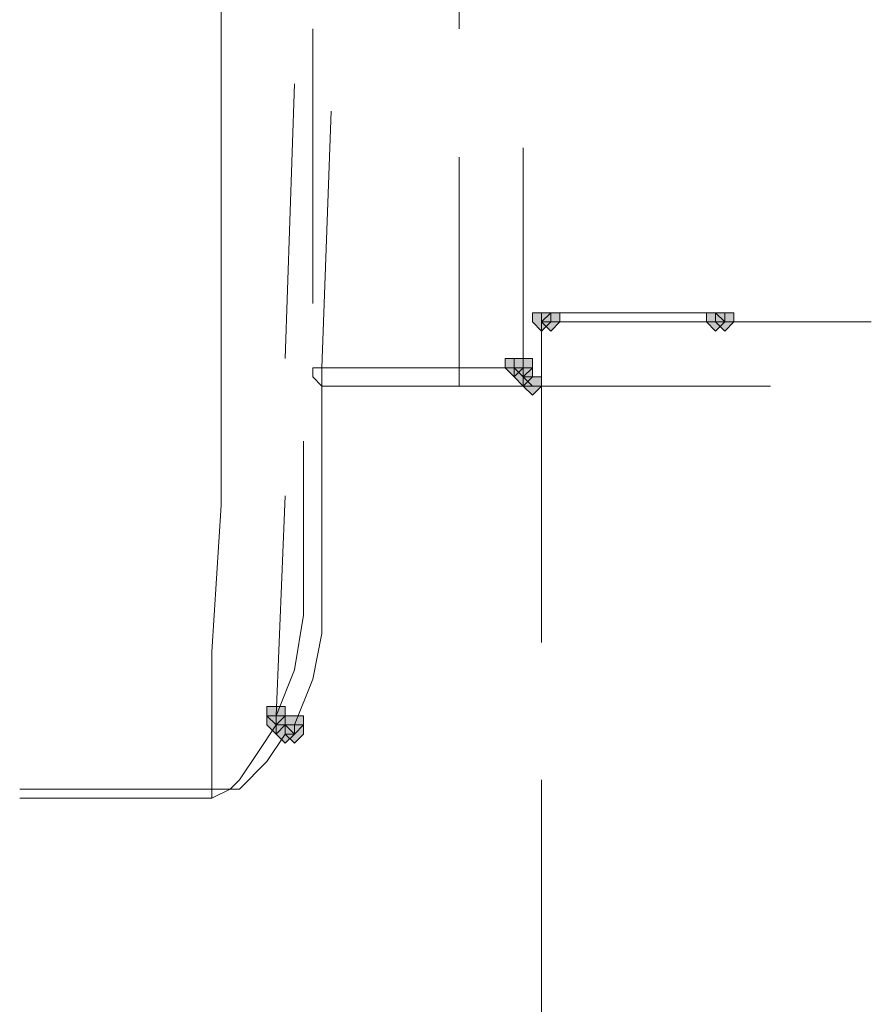
# Model space of a CAD drawing. Units: inches. Extents: x -280 to -6, y 2 to 200.
# Drawn here: x -220 to -216, y 35 to 40 of the extents above; entities that cross this region are included whole.
import ezdxf

# ---------------------------------------------------------------- set-up
doc = ezdxf.new("R2010")
doc.units = ezdxf.units.IN
doc.header["$LTSCALE"] = 5
doc.header["$MEASUREMENT"] = 0
doc.layers.add('Layer 1', color=7, linetype='Continuous', lineweight=0)

msp = doc.modelspace()

# ---------------------------------------------------------------- hatches: boundary and pattern name
at = {"layer": 'Layer 1'}
h = msp.add_hatch(color=7, dxfattribs=at)
h.dxf.hatch_style = 2
h.paths.add_polyline_path([(-217.9235, 38.5357), (-217.9659, 38.5357), (-217.9659, 38.4934), (-217.9235, 38.451), (-217.8812, 38.4934), (-217.8812, 38.5357)])
h = msp.add_hatch(color=7, dxfattribs=at)
h.dxf.hatch_style = 2
h.paths.add_polyline_path([(-217.9235, 38.5357), (-217.9659, 38.5357), (-217.9659, 38.4934), (-217.9235, 38.451), (-217.8812, 38.4934), (-217.8812, 38.5357)])
h = msp.add_hatch(color=7, dxfattribs=at)
h.dxf.hatch_style = 2
h.paths.add_polyline_path([(-217.9235, 38.5357), (-217.9659, 38.5357), (-217.9659, 38.4934), (-217.9235, 38.451), (-217.8812, 38.4934), (-217.8812, 38.5357)])
h = msp.add_hatch(color=7, dxfattribs=at)
h.dxf.hatch_style = 2
h.paths.add_polyline_path([(-217.8812, 38.5357), (-217.9235, 38.5357), (-217.9235, 38.4934), (-217.8812, 38.451), (-217.8389, 38.4934), (-217.8389, 38.5357)])
h = msp.add_hatch(color=7, dxfattribs=at)
h.dxf.hatch_style = 2
h.paths.add_polyline_path([(-217.8812, 38.5357), (-217.9235, 38.5357), (-217.9235, 38.4934), (-217.8812, 38.451), (-217.8389, 38.4934), (-217.8389, 38.5357)])
h = msp.add_hatch(color=7, dxfattribs=at)
h.dxf.hatch_style = 2
h.paths.add_polyline_path([(-217.8812, 38.5357), (-217.9235, 38.5357), (-217.9235, 38.4934), (-217.8812, 38.451), (-217.8389, 38.4934), (-217.8389, 38.5357)])
h = msp.add_hatch(color=7, dxfattribs=at)
h.dxf.hatch_style = 2
h.paths.add_polyline_path([(-217.8812, 38.5357), (-217.9235, 38.5357), (-217.9235, 38.4934), (-217.8812, 38.451), (-217.8389, 38.4934), (-217.8389, 38.5357)])
h = msp.add_hatch(color=7, dxfattribs=at)
h.dxf.hatch_style = 2
h.paths.add_polyline_path([(-217.8812, 38.5357), (-217.9235, 38.5357), (-217.9235, 38.4934), (-217.8812, 38.451), (-217.8389, 38.4934), (-217.8389, 38.5357)])
h = msp.add_hatch(color=7, dxfattribs=at)
h.dxf.hatch_style = 2
h.paths.add_polyline_path([(-217.8812, 38.5357), (-217.9235, 38.5357), (-217.9235, 38.4934), (-217.8812, 38.451), (-217.8389, 38.4934), (-217.8389, 38.5357)])
h = msp.add_hatch(color=7, dxfattribs=at)
h.dxf.hatch_style = 2
h.paths.add_polyline_path([(-217.8812, 38.5357), (-217.9235, 38.5357), (-217.9235, 38.4934), (-217.8812, 38.451), (-217.8389, 38.4934), (-217.8389, 38.5357)])
h = msp.add_hatch(color=7, dxfattribs=at)
h.dxf.hatch_style = 2
h.paths.add_polyline_path([(-217.8812, 38.5357), (-217.9235, 38.5357), (-217.9235, 38.4934), (-217.8812, 38.451), (-217.8389, 38.4934), (-217.8389, 38.5357)])
h = msp.add_hatch(color=7, dxfattribs=at)
h.dxf.hatch_style = 2
h.paths.add_polyline_path([(-217.8812, 38.5357), (-217.9235, 38.5357), (-217.9235, 38.4934), (-217.8812, 38.451), (-217.8389, 38.4934), (-217.8389, 38.5357)])
h = msp.add_hatch(color=7, dxfattribs=at)
h.dxf.hatch_style = 2
h.paths.add_polyline_path([(-217.8812, 38.5357), (-217.9235, 38.5357), (-217.9235, 38.4934), (-217.8812, 38.451), (-217.8389, 38.4934), (-217.8389, 38.5357)])
h = msp.add_hatch(color=7, dxfattribs=at)
h.dxf.hatch_style = 2
h.paths.add_polyline_path([(-217.8812, 38.5357), (-217.9235, 38.5357), (-217.9235, 38.4934), (-217.8812, 38.451), (-217.8389, 38.4934), (-217.8389, 38.5357)])
h = msp.add_hatch(color=7, dxfattribs=at)
h.dxf.hatch_style = 2
h.paths.add_polyline_path([(-217.8812, 38.5357), (-217.9235, 38.5357), (-217.9235, 38.4934), (-217.8812, 38.451), (-217.8389, 38.4934), (-217.8389, 38.5357)])
h = msp.add_hatch(color=7, dxfattribs=at)
h.dxf.hatch_style = 2
h.paths.add_polyline_path([(-217.8812, 38.5357), (-217.9235, 38.5357), (-217.9235, 38.4934), (-217.8812, 38.451), (-217.8389, 38.4934), (-217.8389, 38.5357)])
h = msp.add_hatch(color=7, dxfattribs=at)
h.dxf.hatch_style = 2
h.paths.add_polyline_path([(-217.8812, 38.5357), (-217.9235, 38.5357), (-217.9235, 38.4934), (-217.8812, 38.451), (-217.8389, 38.4934), (-217.8389, 38.5357)])
h = msp.add_hatch(color=7, dxfattribs=at)
h.dxf.hatch_style = 2
h.paths.add_polyline_path([(-217.8812, 38.5357), (-217.9235, 38.5357), (-217.9235, 38.4934), (-217.8812, 38.451), (-217.8389, 38.4934), (-217.8389, 38.5357)])
h = msp.add_hatch(color=7, dxfattribs=at)
h.dxf.hatch_style = 2
h.paths.add_polyline_path([(-217.8812, 38.5357), (-217.9235, 38.5357), (-217.9235, 38.4934), (-217.8812, 38.451), (-217.8389, 38.4934), (-217.8389, 38.5357)])
h = msp.add_hatch(color=7, dxfattribs=at)
h.dxf.hatch_style = 2
h.paths.add_polyline_path([(-217.8812, 38.5357), (-217.9235, 38.5357), (-217.9235, 38.4934), (-217.8812, 38.451), (-217.8389, 38.4934), (-217.8389, 38.5357)])
h = msp.add_hatch(color=7, dxfattribs=at)
h.dxf.hatch_style = 2
h.paths.add_polyline_path([(-217.8812, 38.5357), (-217.9235, 38.5357), (-217.9235, 38.4934), (-217.8812, 38.451), (-217.8389, 38.4934), (-217.8389, 38.5357)])
h = msp.add_hatch(color=7, dxfattribs=at)
h.dxf.hatch_style = 2
h.paths.add_polyline_path([(-217.8812, 38.5357), (-217.9235, 38.5357), (-217.9235, 38.4934), (-217.8812, 38.451), (-217.8389, 38.4934), (-217.8389, 38.5357)])
h = msp.add_hatch(color=7, dxfattribs=at)
h.dxf.hatch_style = 2
h.paths.add_polyline_path([(-217.8812, 38.5357), (-217.9235, 38.5357), (-217.9235, 38.4934), (-217.8812, 38.451), (-217.8389, 38.4934), (-217.8389, 38.5357)])
h = msp.add_hatch(color=7, dxfattribs=at)
h.dxf.hatch_style = 2
h.paths.add_polyline_path([(-217.1192, 38.5357), (-217.1615, 38.5357), (-217.1615, 38.4934), (-217.1192, 38.451), (-217.0768, 38.4934), (-217.0768, 38.5357)])
h = msp.add_hatch(color=7, dxfattribs=at)
h.dxf.hatch_style = 2
h.paths.add_polyline_path([(-217.1192, 38.5357), (-217.1615, 38.5357), (-217.1615, 38.4934), (-217.1192, 38.451), (-217.0768, 38.4934), (-217.0768, 38.5357)])
h = msp.add_hatch(color=7, dxfattribs=at)
h.dxf.hatch_style = 2
h.paths.add_polyline_path([(-217.0768, 38.5357), (-217.1192, 38.5357), (-217.1192, 38.4934), (-217.0768, 38.451), (-217.0345, 38.4934), (-217.0345, 38.5357)])
h = msp.add_hatch(color=7, dxfattribs=at)
h.dxf.hatch_style = 2
h.paths.add_polyline_path([(-217.0768, 38.5357), (-217.1192, 38.5357), (-217.1192, 38.4934), (-217.0768, 38.451), (-217.0345, 38.4934), (-217.0345, 38.5357)])
h = msp.add_hatch(color=7, dxfattribs=at)
h.dxf.hatch_style = 2
h.paths.add_polyline_path([(-217.0768, 38.5357), (-217.1192, 38.5357), (-217.1192, 38.4934), (-217.0768, 38.451), (-217.0345, 38.4934), (-217.0345, 38.5357)])
h = msp.add_hatch(color=7, dxfattribs=at)
h.dxf.hatch_style = 2
h.paths.add_polyline_path([(-217.0768, 38.5357), (-217.1192, 38.5357), (-217.1192, 38.4934), (-217.0768, 38.451), (-217.0345, 38.4934), (-217.0345, 38.5357)])
h = msp.add_hatch(color=7, dxfattribs=at)
h.dxf.hatch_style = 2
h.paths.add_polyline_path([(-217.0768, 38.5357), (-217.1192, 38.5357), (-217.1192, 38.4934), (-217.0768, 38.451), (-217.0345, 38.4934), (-217.0345, 38.5357)])
h = msp.add_hatch(color=7, dxfattribs=at)
h.dxf.hatch_style = 2
h.paths.add_polyline_path([(-217.0768, 38.5357), (-217.1192, 38.5357), (-217.1192, 38.4934), (-217.0768, 38.451), (-217.0345, 38.4934), (-217.0345, 38.5357)])
h = msp.add_hatch(color=7, dxfattribs=at)
h.dxf.hatch_style = 2
h.paths.add_polyline_path([(-217.0768, 38.5357), (-217.1192, 38.5357), (-217.1192, 38.4934), (-217.0768, 38.451), (-217.0345, 38.4934), (-217.0345, 38.5357)])
h = msp.add_hatch(color=7, dxfattribs=at)
h.dxf.hatch_style = 2
h.paths.add_polyline_path([(-217.0768, 38.5357), (-217.1192, 38.5357), (-217.1192, 38.4934), (-217.0768, 38.451), (-217.0345, 38.4934), (-217.0345, 38.5357)])
h = msp.add_hatch(color=7, dxfattribs=at)
h.dxf.hatch_style = 2
h.paths.add_polyline_path([(-217.0768, 38.5357), (-217.1192, 38.5357), (-217.1192, 38.4934), (-217.0768, 38.451), (-217.0345, 38.4934), (-217.0345, 38.5357)])
h = msp.add_hatch(color=7, dxfattribs=at)
h.dxf.hatch_style = 2
h.paths.add_polyline_path([(-217.0768, 38.5357), (-217.1192, 38.5357), (-217.1192, 38.4934), (-217.0768, 38.451), (-217.0345, 38.4934), (-217.0345, 38.5357)])
h = msp.add_hatch(color=7, dxfattribs=at)
h.dxf.hatch_style = 2
h.paths.add_polyline_path([(-217.0768, 38.5357), (-217.1192, 38.5357), (-217.1192, 38.4934), (-217.0768, 38.451), (-217.0345, 38.4934), (-217.0345, 38.5357)])
h = msp.add_hatch(color=7, dxfattribs=at)
h.dxf.hatch_style = 2
h.paths.add_polyline_path([(-217.0768, 38.5357), (-217.1192, 38.5357), (-217.1192, 38.4934), (-217.0768, 38.451), (-217.0345, 38.4934), (-217.0345, 38.5357)])
h = msp.add_hatch(color=7, dxfattribs=at)
h.dxf.hatch_style = 2
h.paths.add_polyline_path([(-218.0505, 38.324), (-218.0928, 38.324), (-218.0928, 38.2817), (-218.0505, 38.2394), (-218.0082, 38.2817), (-218.0082, 38.324)])
h = msp.add_hatch(color=7, dxfattribs=at)
h.dxf.hatch_style = 2
h.paths.add_polyline_path([(-218.0082, 38.324), (-218.0505, 38.324), (-218.0505, 38.2817), (-218.0082, 38.2394), (-217.9659, 38.2817), (-217.9659, 38.324)])
h = msp.add_hatch(color=7, dxfattribs=at)
h.dxf.hatch_style = 2
h.paths.add_polyline_path([(-218.0082, 38.2817), (-218.0505, 38.2817), (-218.0505, 38.2394), (-218.0082, 38.197), (-217.9659, 38.2394), (-217.9659, 38.2817)])
h = msp.add_hatch(color=7, dxfattribs=at)
h.dxf.hatch_style = 2
h.paths.add_polyline_path([(-217.9659, 38.2394), (-218.0082, 38.2394), (-218.0082, 38.197), (-217.9659, 38.1547), (-217.9235, 38.197), (-217.9235, 38.2394)])
h = msp.add_hatch(color=7, dxfattribs=at)
h.dxf.hatch_style = 2
h.paths.add_polyline_path([(-219.1512, 36.7154), (-219.1935, 36.7154), (-219.1935, 36.673), (-219.1512, 36.6307), (-219.1089, 36.673), (-219.1089, 36.7154)])
h = msp.add_hatch(color=7, dxfattribs=at)
h.dxf.hatch_style = 2
h.paths.add_polyline_path([(-219.1512, 36.673), (-219.1935, 36.673), (-219.1935, 36.6307), (-219.1512, 36.5884), (-219.1089, 36.6307), (-219.1089, 36.673)])
h = msp.add_hatch(color=7, dxfattribs=at)
h.dxf.hatch_style = 2
h.paths.add_polyline_path([(-219.1512, 36.673), (-219.1935, 36.673), (-219.1935, 36.6307), (-219.1512, 36.5884), (-219.1089, 36.6307), (-219.1089, 36.673)])
h = msp.add_hatch(color=7, dxfattribs=at)
h.dxf.hatch_style = 2
h.paths.add_polyline_path([(-219.1512, 36.673), (-219.1935, 36.673), (-219.1935, 36.6307), (-219.1512, 36.5884), (-219.1089, 36.6307), (-219.1089, 36.673)])
h = msp.add_hatch(color=7, dxfattribs=at)
h.dxf.hatch_style = 2
h.paths.add_polyline_path([(-219.1512, 36.673), (-219.1935, 36.673), (-219.1935, 36.6307), (-219.1512, 36.5884), (-219.1089, 36.6307), (-219.1089, 36.673)])
h = msp.add_hatch(color=7, dxfattribs=at)
h.dxf.hatch_style = 2
h.paths.add_polyline_path([(-219.1512, 36.673), (-219.1935, 36.673), (-219.1935, 36.6307), (-219.1512, 36.5884), (-219.1089, 36.6307), (-219.1089, 36.673)])
h = msp.add_hatch(color=7, dxfattribs=at)
h.dxf.hatch_style = 2
h.paths.add_polyline_path([(-219.1512, 36.673), (-219.1935, 36.673), (-219.1935, 36.6307), (-219.1512, 36.5884), (-219.1089, 36.6307), (-219.1089, 36.673)])
h = msp.add_hatch(color=7, dxfattribs=at)
h.dxf.hatch_style = 2
h.paths.add_polyline_path([(-219.1512, 36.673), (-219.1935, 36.673), (-219.1935, 36.6307), (-219.1512, 36.5884), (-219.1089, 36.6307), (-219.1089, 36.673)])
h = msp.add_hatch(color=7, dxfattribs=at)
h.dxf.hatch_style = 2
h.paths.add_polyline_path([(-219.1512, 36.673), (-219.1935, 36.673), (-219.1935, 36.6307), (-219.1512, 36.5884), (-219.1089, 36.6307), (-219.1089, 36.673)])
h = msp.add_hatch(color=7, dxfattribs=at)
h.dxf.hatch_style = 2
h.paths.add_polyline_path([(-219.0665, 36.673), (-219.1089, 36.673), (-219.1089, 36.6307), (-219.0665, 36.5884), (-219.0242, 36.6307), (-219.0242, 36.673)])
h = msp.add_hatch(color=7, dxfattribs=at)
h.dxf.hatch_style = 2
h.paths.add_polyline_path([(-219.1089, 36.6307), (-219.1512, 36.6307), (-219.1512, 36.5884), (-219.1089, 36.546), (-219.0665, 36.5884), (-219.0665, 36.6307)])
h = msp.add_hatch(color=7, dxfattribs=at)
h.dxf.hatch_style = 2
h.paths.add_polyline_path([(-219.1089, 36.6307), (-219.1512, 36.6307), (-219.1512, 36.5884), (-219.1089, 36.546), (-219.0665, 36.5884), (-219.0665, 36.6307)])
h = msp.add_hatch(color=7, dxfattribs=at)
h.dxf.hatch_style = 2
h.paths.add_polyline_path([(-219.1089, 36.6307), (-219.1512, 36.6307), (-219.1512, 36.5884), (-219.1089, 36.546), (-219.0665, 36.5884), (-219.0665, 36.6307)])
h = msp.add_hatch(color=7, dxfattribs=at)
h.dxf.hatch_style = 2
h.paths.add_polyline_path([(-219.1089, 36.6307), (-219.1512, 36.6307), (-219.1512, 36.5884), (-219.1089, 36.546), (-219.0665, 36.5884), (-219.0665, 36.6307)])
h = msp.add_hatch(color=7, dxfattribs=at)
h.dxf.hatch_style = 2
h.paths.add_polyline_path([(-219.1089, 36.6307), (-219.1512, 36.6307), (-219.1512, 36.5884), (-219.1089, 36.546), (-219.0665, 36.5884), (-219.0665, 36.6307)])
h = msp.add_hatch(color=7, dxfattribs=at)
h.dxf.hatch_style = 2
h.paths.add_polyline_path([(-219.1089, 36.6307), (-219.1512, 36.6307), (-219.1512, 36.5884), (-219.1089, 36.546), (-219.0665, 36.5884), (-219.0665, 36.6307)])
h = msp.add_hatch(color=7, dxfattribs=at)
h.dxf.hatch_style = 2
h.paths.add_polyline_path([(-219.0665, 36.6307), (-219.1089, 36.6307), (-219.1089, 36.5884), (-219.0665, 36.546), (-219.0242, 36.5884), (-219.0242, 36.6307)])

# ---------------------------------------------------------------- linework, layer by layer
at = {"layer": 'Layer 1', "color": 7, "lineweight": 13}
for p, q in [((-218.3045, 39.848), (-218.3045, 41.118)), ((-218.9819, 39.848), (-218.9819, 38.578)), ((-219.1089, 38.324), (-219.0665, 39.594)), ((-218.0082, 39.2977), (-218.0082, 38.2817)), ((-218.3045, 38.2817), (-218.3045, 39.2554)), ((-217.8812, 38.5357), (-217.9235, 38.4934)), ((-217.1192, 38.5357), (-217.8812, 38.5357)), ((-217.0768, 38.4934), (-217.1192, 38.5357)), ((-217.1192, 38.4934), (-217.1192, 38.5357)), ((-217.9235, 38.4934), (-217.8812, 38.4934)), ((-217.8812, 38.4934), (-217.9235, 38.4934)), ((-217.9235, 38.4934), (-217.9235, 37.0117)), ((-217.8812, 38.4934), (-217.9235, 38.4934)), ((-217.1192, 38.4934), (-217.8812, 38.4934)), ((-217.1192, 38.4934), (-217.0768, 38.4934)), ((-217.1192, 38.4934), (-217.0768, 38.4934)), ((-216.3995, 38.4934), (-217.0768, 38.4934)), ((-218.9819, 38.2817), (-218.9819, 38.2394)), ((-218.9395, 38.2817), (-218.3045, 38.2817)), ((-218.9395, 38.2817), (-218.9395, 38.197)), ((-218.3045, 38.2817), (-218.1775, 38.2817)), ((-218.3045, 38.2817), (-218.3045, 38.197)), ((-218.0928, 38.2817), (-218.1775, 38.2817)), ((-218.0505, 38.2817), (-218.0928, 38.2817)), ((-218.0505, 38.2817), (-218.0082, 38.2817)), ((-218.0082, 38.2817), (-218.0082, 38.2394)), ((-218.9819, 38.2394), (-218.9395, 38.197)), ((-218.0082, 38.2394), (-217.9659, 38.197)), ((-218.3045, 38.197), (-218.1352, 38.197)), ((-217.9659, 38.197), (-218.1352, 38.197)), ((-216.8652, 38.197), (-217.9659, 38.197)), ((-219.0242, 37.943), (-219.0242, 37.1387)), ((-219.1512, 36.673), (-219.1089, 37.689)), ((-219.0665, 36.8847), (-219.0242, 37.1387)), ((-218.9819, 36.8424), (-218.9395, 37.054)), ((-219.1512, 36.673), (-219.0665, 36.8847)), ((-219.0665, 36.6307), (-218.9819, 36.8424)), ((-219.1512, 36.673), (-219.1512, 36.6307)), ((-219.2358, 36.5037), (-219.1512, 36.6307)), ((-219.0665, 36.6307), (-219.0665, 36.5884)), ((-219.1935, 36.4614), (-219.1089, 36.5884)), ((-219.0665, 36.5884), (-219.1089, 36.5884)), ((-219.3205, 36.3767), (-219.2358, 36.5037)), ((-219.3205, 36.3344), (-219.1935, 36.4614)), ((-219.3628, 36.3344), (-219.3205, 36.3767)), ((-217.9235, 36.3767), (-217.9235, 34.895)), ((-220.3365, 36.3344), (-219.4475, 36.3344)), ((-219.4475, 36.292), (-219.3628, 36.3344)), ((-219.4475, 36.3344), (-219.3628, 36.3344)), ((-219.4475, 36.292), (-219.4475, 36.3344)), ((-219.3628, 36.3344), (-219.3205, 36.3344)), ((-219.4475, 36.292), (-220.3365, 36.292))]:
    msp.add_line(p, q, dxfattribs=at)
for points in [[(-219.4052, 42.8114), (-219.4052, 42.1764), (-219.4052, 41.5414), (-219.4052, 40.864), (-219.4052, 40.229), (-219.4052, 39.594), (-219.4052, 38.9167), (-219.4052, 38.2817), (-219.4052, 37.6467), (-219.4475, 36.9694), (-219.4475, 36.3344)], [(-218.8972, 39.467), (-218.9395, 38.2817), (-218.9819, 38.2817)], [(-217.8812, 38.5357), (-217.8812, 38.4934), (-217.1192, 38.4934)], [(-218.3045, 38.197), (-218.9395, 38.197), (-218.9395, 37.054)]]:
    msp.add_lwpolyline(points, dxfattribs=at)
at = {"layer": 'Layer 1'}
for points in [[(-217.9235, 38.5357), (-217.9659, 38.5357), (-217.9659, 38.4934), (-217.9235, 38.451), (-217.8812, 38.4934), (-217.8812, 38.5357)], [(-217.9235, 38.5357), (-217.9659, 38.5357), (-217.9659, 38.4934), (-217.9235, 38.451), (-217.8812, 38.4934), (-217.8812, 38.5357)], [(-217.9235, 38.5357), (-217.9659, 38.5357), (-217.9659, 38.4934), (-217.9235, 38.451), (-217.8812, 38.4934), (-217.8812, 38.5357)], [(-217.8812, 38.5357), (-217.9235, 38.5357), (-217.9235, 38.4934), (-217.8812, 38.451), (-217.8389, 38.4934), (-217.8389, 38.5357)], [(-217.8812, 38.5357), (-217.9235, 38.5357), (-217.9235, 38.4934), (-217.8812, 38.451), (-217.8389, 38.4934), (-217.8389, 38.5357)], [(-217.8812, 38.5357), (-217.9235, 38.5357), (-217.9235, 38.4934), (-217.8812, 38.451), (-217.8389, 38.4934), (-217.8389, 38.5357)], [(-217.8812, 38.5357), (-217.9235, 38.5357), (-217.9235, 38.4934), (-217.8812, 38.451), (-217.8389, 38.4934), (-217.8389, 38.5357)], [(-217.8812, 38.5357), (-217.9235, 38.5357), (-217.9235, 38.4934), (-217.8812, 38.451), (-217.8389, 38.4934), (-217.8389, 38.5357)], [(-217.8812, 38.5357), (-217.9235, 38.5357), (-217.9235, 38.4934), (-217.8812, 38.451), (-217.8389, 38.4934), (-217.8389, 38.5357)], [(-217.8812, 38.5357), (-217.9235, 38.5357), (-217.9235, 38.4934), (-217.8812, 38.451), (-217.8389, 38.4934), (-217.8389, 38.5357)], [(-217.8812, 38.5357), (-217.9235, 38.5357), (-217.9235, 38.4934), (-217.8812, 38.451), (-217.8389, 38.4934), (-217.8389, 38.5357)], [(-217.8812, 38.5357), (-217.9235, 38.5357), (-217.9235, 38.4934), (-217.8812, 38.451), (-217.8389, 38.4934), (-217.8389, 38.5357)], [(-217.8812, 38.5357), (-217.9235, 38.5357), (-217.9235, 38.4934), (-217.8812, 38.451), (-217.8389, 38.4934), (-217.8389, 38.5357)], [(-217.8812, 38.5357), (-217.9235, 38.5357), (-217.9235, 38.4934), (-217.8812, 38.451), (-217.8389, 38.4934), (-217.8389, 38.5357)], [(-217.8812, 38.5357), (-217.9235, 38.5357), (-217.9235, 38.4934), (-217.8812, 38.451), (-217.8389, 38.4934), (-217.8389, 38.5357)], [(-217.8812, 38.5357), (-217.9235, 38.5357), (-217.9235, 38.4934), (-217.8812, 38.451), (-217.8389, 38.4934), (-217.8389, 38.5357)], [(-217.8812, 38.5357), (-217.9235, 38.5357), (-217.9235, 38.4934), (-217.8812, 38.451), (-217.8389, 38.4934), (-217.8389, 38.5357)], [(-217.8812, 38.5357), (-217.9235, 38.5357), (-217.9235, 38.4934), (-217.8812, 38.451), (-217.8389, 38.4934), (-217.8389, 38.5357)], [(-217.8812, 38.5357), (-217.9235, 38.5357), (-217.9235, 38.4934), (-217.8812, 38.451), (-217.8389, 38.4934), (-217.8389, 38.5357)], [(-217.8812, 38.5357), (-217.9235, 38.5357), (-217.9235, 38.4934), (-217.8812, 38.451), (-217.8389, 38.4934), (-217.8389, 38.5357)], [(-217.8812, 38.5357), (-217.9235, 38.5357), (-217.9235, 38.4934), (-217.8812, 38.451), (-217.8389, 38.4934), (-217.8389, 38.5357)], [(-217.8812, 38.5357), (-217.9235, 38.5357), (-217.9235, 38.4934), (-217.8812, 38.451), (-217.8389, 38.4934), (-217.8389, 38.5357)], [(-217.8812, 38.5357), (-217.9235, 38.5357), (-217.9235, 38.4934), (-217.8812, 38.451), (-217.8389, 38.4934), (-217.8389, 38.5357)], [(-217.1192, 38.5357), (-217.1615, 38.5357), (-217.1615, 38.4934), (-217.1192, 38.451), (-217.0768, 38.4934), (-217.0768, 38.5357)], [(-217.1192, 38.5357), (-217.1615, 38.5357), (-217.1615, 38.4934), (-217.1192, 38.451), (-217.0768, 38.4934), (-217.0768, 38.5357)], [(-217.0768, 38.5357), (-217.1192, 38.5357), (-217.1192, 38.4934), (-217.0768, 38.451), (-217.0345, 38.4934), (-217.0345, 38.5357)], [(-217.0768, 38.5357), (-217.1192, 38.5357), (-217.1192, 38.4934), (-217.0768, 38.451), (-217.0345, 38.4934), (-217.0345, 38.5357)], [(-217.0768, 38.5357), (-217.1192, 38.5357), (-217.1192, 38.4934), (-217.0768, 38.451), (-217.0345, 38.4934), (-217.0345, 38.5357)], [(-217.0768, 38.5357), (-217.1192, 38.5357), (-217.1192, 38.4934), (-217.0768, 38.451), (-217.0345, 38.4934), (-217.0345, 38.5357)], [(-217.0768, 38.5357), (-217.1192, 38.5357), (-217.1192, 38.4934), (-217.0768, 38.451), (-217.0345, 38.4934), (-217.0345, 38.5357)], [(-217.0768, 38.5357), (-217.1192, 38.5357), (-217.1192, 38.4934), (-217.0768, 38.451), (-217.0345, 38.4934), (-217.0345, 38.5357)], [(-217.0768, 38.5357), (-217.1192, 38.5357), (-217.1192, 38.4934), (-217.0768, 38.451), (-217.0345, 38.4934), (-217.0345, 38.5357)], [(-217.0768, 38.5357), (-217.1192, 38.5357), (-217.1192, 38.4934), (-217.0768, 38.451), (-217.0345, 38.4934), (-217.0345, 38.5357)], [(-217.0768, 38.5357), (-217.1192, 38.5357), (-217.1192, 38.4934), (-217.0768, 38.451), (-217.0345, 38.4934), (-217.0345, 38.5357)], [(-217.0768, 38.5357), (-217.1192, 38.5357), (-217.1192, 38.4934), (-217.0768, 38.451), (-217.0345, 38.4934), (-217.0345, 38.5357)], [(-217.0768, 38.5357), (-217.1192, 38.5357), (-217.1192, 38.4934), (-217.0768, 38.451), (-217.0345, 38.4934), (-217.0345, 38.5357)], [(-217.0768, 38.5357), (-217.1192, 38.5357), (-217.1192, 38.4934), (-217.0768, 38.451), (-217.0345, 38.4934), (-217.0345, 38.5357)], [(-218.0505, 38.324), (-218.0928, 38.324), (-218.0928, 38.2817), (-218.0505, 38.2394), (-218.0082, 38.2817), (-218.0082, 38.324)], [(-218.0082, 38.324), (-218.0505, 38.324), (-218.0505, 38.2817), (-218.0082, 38.2394), (-217.9659, 38.2817), (-217.9659, 38.324)], [(-218.0082, 38.2817), (-218.0505, 38.2817), (-218.0505, 38.2394), (-218.0082, 38.197), (-217.9659, 38.2394), (-217.9659, 38.2817)], [(-217.9659, 38.2394), (-218.0082, 38.2394), (-218.0082, 38.197), (-217.9659, 38.1547), (-217.9235, 38.197), (-217.9235, 38.2394)], [(-219.1512, 36.7154), (-219.1935, 36.7154), (-219.1935, 36.673), (-219.1512, 36.6307), (-219.1089, 36.673), (-219.1089, 36.7154)], [(-219.1512, 36.673), (-219.1935, 36.673), (-219.1935, 36.6307), (-219.1512, 36.5884), (-219.1089, 36.6307), (-219.1089, 36.673)], [(-219.1512, 36.673), (-219.1935, 36.673), (-219.1935, 36.6307), (-219.1512, 36.5884), (-219.1089, 36.6307), (-219.1089, 36.673)], [(-219.1512, 36.673), (-219.1935, 36.673), (-219.1935, 36.6307), (-219.1512, 36.5884), (-219.1089, 36.6307), (-219.1089, 36.673)], [(-219.1512, 36.673), (-219.1935, 36.673), (-219.1935, 36.6307), (-219.1512, 36.5884), (-219.1089, 36.6307), (-219.1089, 36.673)], [(-219.1512, 36.673), (-219.1935, 36.673), (-219.1935, 36.6307), (-219.1512, 36.5884), (-219.1089, 36.6307), (-219.1089, 36.673)], [(-219.1512, 36.673), (-219.1935, 36.673), (-219.1935, 36.6307), (-219.1512, 36.5884), (-219.1089, 36.6307), (-219.1089, 36.673)], [(-219.1512, 36.673), (-219.1935, 36.673), (-219.1935, 36.6307), (-219.1512, 36.5884), (-219.1089, 36.6307), (-219.1089, 36.673)], [(-219.1512, 36.673), (-219.1935, 36.673), (-219.1935, 36.6307), (-219.1512, 36.5884), (-219.1089, 36.6307), (-219.1089, 36.673)], [(-219.0665, 36.673), (-219.1089, 36.673), (-219.1089, 36.6307), (-219.0665, 36.5884), (-219.0242, 36.6307), (-219.0242, 36.673)], [(-219.1089, 36.6307), (-219.1512, 36.6307), (-219.1512, 36.5884), (-219.1089, 36.546), (-219.0665, 36.5884), (-219.0665, 36.6307)], [(-219.1089, 36.6307), (-219.1512, 36.6307), (-219.1512, 36.5884), (-219.1089, 36.546), (-219.0665, 36.5884), (-219.0665, 36.6307)], [(-219.1089, 36.6307), (-219.1512, 36.6307), (-219.1512, 36.5884), (-219.1089, 36.546), (-219.0665, 36.5884), (-219.0665, 36.6307)], [(-219.1089, 36.6307), (-219.1512, 36.6307), (-219.1512, 36.5884), (-219.1089, 36.546), (-219.0665, 36.5884), (-219.0665, 36.6307)], [(-219.1089, 36.6307), (-219.1512, 36.6307), (-219.1512, 36.5884), (-219.1089, 36.546), (-219.0665, 36.5884), (-219.0665, 36.6307)], [(-219.1089, 36.6307), (-219.1512, 36.6307), (-219.1512, 36.5884), (-219.1089, 36.546), (-219.0665, 36.5884), (-219.0665, 36.6307)], [(-219.0665, 36.6307), (-219.1089, 36.6307), (-219.1089, 36.5884), (-219.0665, 36.546), (-219.0242, 36.5884), (-219.0242, 36.6307)]]:
    msp.add_lwpolyline(points, close=True, dxfattribs=at)
at = {"layer": 'Layer 1', "color": 7, "lineweight": 0}
for points in [[(-217.9235, 38.5357), (-217.9659, 38.5357), (-217.9659, 38.4934), (-217.9235, 38.451), (-217.8812, 38.4934), (-217.8812, 38.5357)], [(-217.9235, 38.5357), (-217.9659, 38.5357), (-217.9659, 38.4934), (-217.9235, 38.451), (-217.8812, 38.4934), (-217.8812, 38.5357)], [(-217.9235, 38.5357), (-217.9659, 38.5357), (-217.9659, 38.4934), (-217.9235, 38.451), (-217.8812, 38.4934), (-217.8812, 38.5357)], [(-217.8812, 38.5357), (-217.9235, 38.5357), (-217.9235, 38.4934), (-217.8812, 38.451), (-217.8389, 38.4934), (-217.8389, 38.5357)], [(-217.8812, 38.5357), (-217.9235, 38.5357), (-217.9235, 38.4934), (-217.8812, 38.451), (-217.8389, 38.4934), (-217.8389, 38.5357)], [(-217.8812, 38.5357), (-217.9235, 38.5357), (-217.9235, 38.4934), (-217.8812, 38.451), (-217.8389, 38.4934), (-217.8389, 38.5357)], [(-217.8812, 38.5357), (-217.9235, 38.5357), (-217.9235, 38.4934), (-217.8812, 38.451), (-217.8389, 38.4934), (-217.8389, 38.5357)], [(-217.8812, 38.5357), (-217.9235, 38.5357), (-217.9235, 38.4934), (-217.8812, 38.451), (-217.8389, 38.4934), (-217.8389, 38.5357)], [(-217.8812, 38.5357), (-217.9235, 38.5357), (-217.9235, 38.4934), (-217.8812, 38.451), (-217.8389, 38.4934), (-217.8389, 38.5357)], [(-217.8812, 38.5357), (-217.9235, 38.5357), (-217.9235, 38.4934), (-217.8812, 38.451), (-217.8389, 38.4934), (-217.8389, 38.5357)], [(-217.8812, 38.5357), (-217.9235, 38.5357), (-217.9235, 38.4934), (-217.8812, 38.451), (-217.8389, 38.4934), (-217.8389, 38.5357)], [(-217.8812, 38.5357), (-217.9235, 38.5357), (-217.9235, 38.4934), (-217.8812, 38.451), (-217.8389, 38.4934), (-217.8389, 38.5357)], [(-217.8812, 38.5357), (-217.9235, 38.5357), (-217.9235, 38.4934), (-217.8812, 38.451), (-217.8389, 38.4934), (-217.8389, 38.5357)], [(-217.8812, 38.5357), (-217.9235, 38.5357), (-217.9235, 38.4934), (-217.8812, 38.451), (-217.8389, 38.4934), (-217.8389, 38.5357)], [(-217.8812, 38.5357), (-217.9235, 38.5357), (-217.9235, 38.4934), (-217.8812, 38.451), (-217.8389, 38.4934), (-217.8389, 38.5357)], [(-217.8812, 38.5357), (-217.9235, 38.5357), (-217.9235, 38.4934), (-217.8812, 38.451), (-217.8389, 38.4934), (-217.8389, 38.5357)], [(-217.8812, 38.5357), (-217.9235, 38.5357), (-217.9235, 38.4934), (-217.8812, 38.451), (-217.8389, 38.4934), (-217.8389, 38.5357)], [(-217.8812, 38.5357), (-217.9235, 38.5357), (-217.9235, 38.4934), (-217.8812, 38.451), (-217.8389, 38.4934), (-217.8389, 38.5357)], [(-217.8812, 38.5357), (-217.9235, 38.5357), (-217.9235, 38.4934), (-217.8812, 38.451), (-217.8389, 38.4934), (-217.8389, 38.5357)], [(-217.8812, 38.5357), (-217.9235, 38.5357), (-217.9235, 38.4934), (-217.8812, 38.451), (-217.8389, 38.4934), (-217.8389, 38.5357)], [(-217.8812, 38.5357), (-217.9235, 38.5357), (-217.9235, 38.4934), (-217.8812, 38.451), (-217.8389, 38.4934), (-217.8389, 38.5357)], [(-217.8812, 38.5357), (-217.9235, 38.5357), (-217.9235, 38.4934), (-217.8812, 38.451), (-217.8389, 38.4934), (-217.8389, 38.5357)], [(-217.8812, 38.5357), (-217.9235, 38.5357), (-217.9235, 38.4934), (-217.8812, 38.451), (-217.8389, 38.4934), (-217.8389, 38.5357)], [(-217.1192, 38.5357), (-217.1615, 38.5357), (-217.1615, 38.4934), (-217.1192, 38.451), (-217.0768, 38.4934), (-217.0768, 38.5357)], [(-217.1192, 38.5357), (-217.1615, 38.5357), (-217.1615, 38.4934), (-217.1192, 38.451), (-217.0768, 38.4934), (-217.0768, 38.5357)], [(-217.0768, 38.5357), (-217.1192, 38.5357), (-217.1192, 38.4934), (-217.0768, 38.451), (-217.0345, 38.4934), (-217.0345, 38.5357)], [(-217.0768, 38.5357), (-217.1192, 38.5357), (-217.1192, 38.4934), (-217.0768, 38.451), (-217.0345, 38.4934), (-217.0345, 38.5357)], [(-217.0768, 38.5357), (-217.1192, 38.5357), (-217.1192, 38.4934), (-217.0768, 38.451), (-217.0345, 38.4934), (-217.0345, 38.5357)], [(-217.0768, 38.5357), (-217.1192, 38.5357), (-217.1192, 38.4934), (-217.0768, 38.451), (-217.0345, 38.4934), (-217.0345, 38.5357)], [(-217.0768, 38.5357), (-217.1192, 38.5357), (-217.1192, 38.4934), (-217.0768, 38.451), (-217.0345, 38.4934), (-217.0345, 38.5357)], [(-217.0768, 38.5357), (-217.1192, 38.5357), (-217.1192, 38.4934), (-217.0768, 38.451), (-217.0345, 38.4934), (-217.0345, 38.5357)], [(-217.0768, 38.5357), (-217.1192, 38.5357), (-217.1192, 38.4934), (-217.0768, 38.451), (-217.0345, 38.4934), (-217.0345, 38.5357)], [(-217.0768, 38.5357), (-217.1192, 38.5357), (-217.1192, 38.4934), (-217.0768, 38.451), (-217.0345, 38.4934), (-217.0345, 38.5357)], [(-217.0768, 38.5357), (-217.1192, 38.5357), (-217.1192, 38.4934), (-217.0768, 38.451), (-217.0345, 38.4934), (-217.0345, 38.5357)], [(-217.0768, 38.5357), (-217.1192, 38.5357), (-217.1192, 38.4934), (-217.0768, 38.451), (-217.0345, 38.4934), (-217.0345, 38.5357)], [(-217.0768, 38.5357), (-217.1192, 38.5357), (-217.1192, 38.4934), (-217.0768, 38.451), (-217.0345, 38.4934), (-217.0345, 38.5357)], [(-217.0768, 38.5357), (-217.1192, 38.5357), (-217.1192, 38.4934), (-217.0768, 38.451), (-217.0345, 38.4934), (-217.0345, 38.5357)], [(-218.0505, 38.324), (-218.0928, 38.324), (-218.0928, 38.2817), (-218.0505, 38.2394), (-218.0082, 38.2817), (-218.0082, 38.324)], [(-218.0082, 38.324), (-218.0505, 38.324), (-218.0505, 38.2817), (-218.0082, 38.2394), (-217.9659, 38.2817), (-217.9659, 38.324)], [(-218.0082, 38.2817), (-218.0505, 38.2817), (-218.0505, 38.2394), (-218.0082, 38.197), (-217.9659, 38.2394), (-217.9659, 38.2817)], [(-217.9659, 38.2394), (-218.0082, 38.2394), (-218.0082, 38.197), (-217.9659, 38.1547), (-217.9235, 38.197), (-217.9235, 38.2394)], [(-219.1512, 36.7154), (-219.1935, 36.7154), (-219.1935, 36.673), (-219.1512, 36.6307), (-219.1089, 36.673), (-219.1089, 36.7154)], [(-219.1512, 36.673), (-219.1935, 36.673), (-219.1935, 36.6307), (-219.1512, 36.5884), (-219.1089, 36.6307), (-219.1089, 36.673)], [(-219.1512, 36.673), (-219.1935, 36.673), (-219.1935, 36.6307), (-219.1512, 36.5884), (-219.1089, 36.6307), (-219.1089, 36.673)], [(-219.1512, 36.673), (-219.1935, 36.673), (-219.1935, 36.6307), (-219.1512, 36.5884), (-219.1089, 36.6307), (-219.1089, 36.673)], [(-219.1512, 36.673), (-219.1935, 36.673), (-219.1935, 36.6307), (-219.1512, 36.5884), (-219.1089, 36.6307), (-219.1089, 36.673)], [(-219.1512, 36.673), (-219.1935, 36.673), (-219.1935, 36.6307), (-219.1512, 36.5884), (-219.1089, 36.6307), (-219.1089, 36.673)], [(-219.1512, 36.673), (-219.1935, 36.673), (-219.1935, 36.6307), (-219.1512, 36.5884), (-219.1089, 36.6307), (-219.1089, 36.673)], [(-219.1512, 36.673), (-219.1935, 36.673), (-219.1935, 36.6307), (-219.1512, 36.5884), (-219.1089, 36.6307), (-219.1089, 36.673)], [(-219.1512, 36.673), (-219.1935, 36.673), (-219.1935, 36.6307), (-219.1512, 36.5884), (-219.1089, 36.6307), (-219.1089, 36.673)], [(-219.0665, 36.673), (-219.1089, 36.673), (-219.1089, 36.6307), (-219.0665, 36.5884), (-219.0242, 36.6307), (-219.0242, 36.673)], [(-219.1089, 36.6307), (-219.1512, 36.6307), (-219.1512, 36.5884), (-219.1089, 36.546), (-219.0665, 36.5884), (-219.0665, 36.6307)], [(-219.1089, 36.6307), (-219.1512, 36.6307), (-219.1512, 36.5884), (-219.1089, 36.546), (-219.0665, 36.5884), (-219.0665, 36.6307)], [(-219.1089, 36.6307), (-219.1512, 36.6307), (-219.1512, 36.5884), (-219.1089, 36.546), (-219.0665, 36.5884), (-219.0665, 36.6307)], [(-219.1089, 36.6307), (-219.1512, 36.6307), (-219.1512, 36.5884), (-219.1089, 36.546), (-219.0665, 36.5884), (-219.0665, 36.6307)], [(-219.1089, 36.6307), (-219.1512, 36.6307), (-219.1512, 36.5884), (-219.1089, 36.546), (-219.0665, 36.5884), (-219.0665, 36.6307)], [(-219.1089, 36.6307), (-219.1512, 36.6307), (-219.1512, 36.5884), (-219.1089, 36.546), (-219.0665, 36.5884), (-219.0665, 36.6307)], [(-219.0665, 36.6307), (-219.1089, 36.6307), (-219.1089, 36.5884), (-219.0665, 36.546), (-219.0242, 36.5884), (-219.0242, 36.6307)]]:
    msp.add_lwpolyline(points, close=True, dxfattribs=at)

doc.saveas('drawing.dxf')
